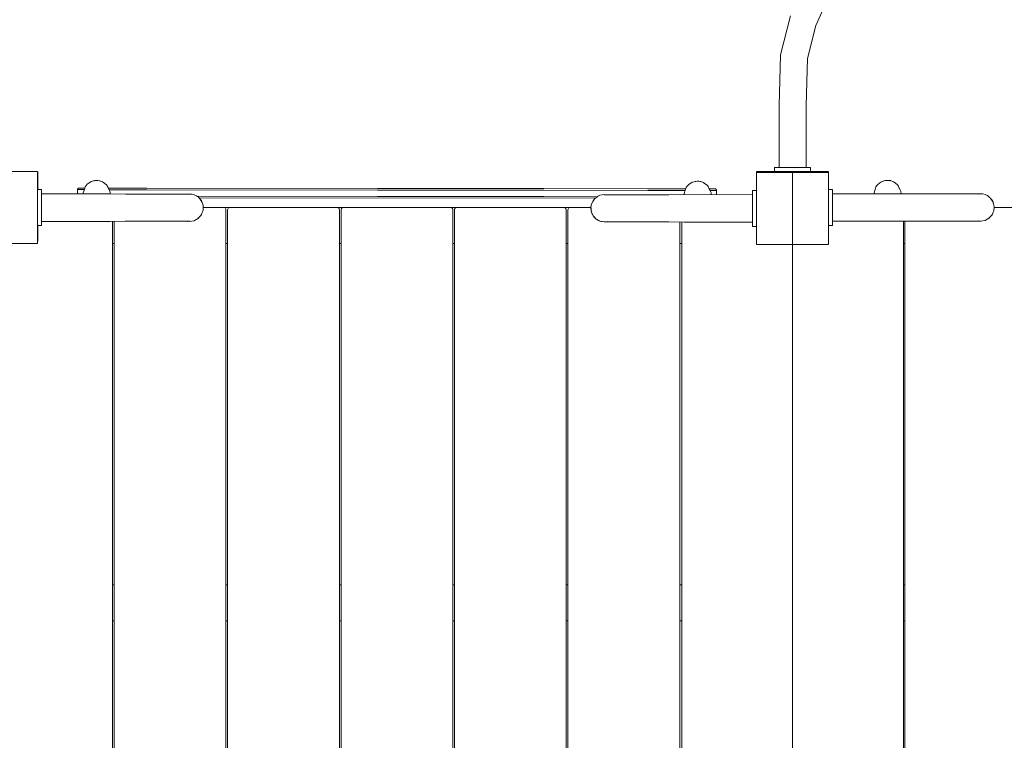
# Paper-space layout 'Sht-3' of a CAD drawing. Units: millimetres. Extents: x -6798 to 6752, y -6722 to 6482.
# Drawn here: x 2847 to 4079, y 940 to 1843 of the extents above; entities that cross this region are included whole.
import ezdxf

# ---------------------------------------------------------------- set-up
doc = ezdxf.new("R2010")
doc.units = ezdxf.units.MM
for name, color, linetype, lineweight in [('EF-Deck-Timber Bearers (4x2)', 7, 'Continuous', 5), ('EF-Deck-Timber Decking (140x32)', 7, 'Continuous', 5), ('EF-Plastic Circle Ladders-PCL 1800-AA Barrier', 7, 'Continuous', 5), ('EF-Plastic Circle Ladders-PCL 1800-Polyplay Core', 7, 'Continuous', 5), ('EF-Plastic Circle Ladders-PCL 1800-Polyplay Top', 7, 'Continuous', 5), ('EF-Plastic Circle Ladders-PCL 1800-Steel', 7, 'Continuous', 5), ('EF-Post-Timber', 7, 'Continuous', 5), ('EF-Slide-AA Barrier Steel', 7, 'Continuous', 5), ('EF-Slide-Firemans Pole', 7, 'Continuous', 5), ('None', 7, 'Continuous', 5), ('Working-None', 7, 'Continuous', 5)]:
    doc.layers.add(name, color=color, linetype=linetype, lineweight=lineweight)

# ---------------------------------------------------------------- blocks, each defined once
blk = doc.blocks.new('Group')
at = {"layer": 'EF-Deck-Timber Bearers (4x2)', "color": 7, "linetype": 'Continuous', "lineweight": 5, "transparency": 33554687}
for p, q in [((3076.3, 1607.5), (3561.6, 1607.5)), ((4066.3, 1607.5), (4551.6, 1607.5)), ((2962.8, 1562.5), (2964.8, 1562.5)), ((3104.8, 1562.5), (3106.8, 1562.5)), ((3246.8, 1562.5), (3248.8, 1562.5)), ((3388.8, 1562.5), (3390.8, 1562.5)), ((3530.8, 1562.5), (3532.8, 1562.5)), ((3672.8, 1562.5), (3675.3, 1562.5)), ((3952.8, 1562.5), (3954.8, 1562.5)), ((2962.8, 1135), (2964.8, 1135)), ((3104.8, 1135), (3106.8, 1135)), ((3246.8, 1135), (3248.8, 1135)), ((3388.8, 1135), (3390.8, 1135)), ((3530.8, 1135), (3532.8, 1135)), ((3672.8, 1135), (3675.3, 1135)), ((3952.8, 1135), (3954.8, 1135)), ((2962.8, 1090), (2964.8, 1090)), ((3104.8, 1090), (3106.8, 1090)), ((3246.8, 1090), (3248.8, 1090)), ((3388.8, 1090), (3390.8, 1090)), ((3530.8, 1090), (3532.8, 1090)), ((3672.8, 1090), (3675.3, 1090)), ((3952.8, 1090), (3954.8, 1090))]:
    blk.add_line(p, q, dxfattribs=at)
at = {"layer": 'EF-Deck-Timber Decking (140x32)', "color": 7, "linetype": 'Continuous', "lineweight": 5, "transparency": 33554687}
for p, q in [((3101.8, 1607.5), (3102.8, 1607.3)), ((3102.8, 1607.3), (3103.6, 1606.9)), ((3103.6, 1606.9), (3104.3, 1606.2)), ((3104.3, 1606.2), (3104.7, 1605.4)), ((3104.7, 1605.4), (3104.8, 1604.5)), ((3104.8, 1604.5), (3104.8, 620.5)), ((3106.8, 1604.5), (3107, 1605.4)), ((3106.8, 620.5), (3106.8, 1604.5)), ((3107, 1605.4), (3107.4, 1606.2)), ((3107.4, 1606.2), (3108.1, 1606.9)), ((3108.1, 1606.9), (3108.9, 1607.3)), ((3108.9, 1607.3), (3109.8, 1607.5)), ((3243.8, 1607.5), (3244.8, 1607.3)), ((3244.8, 1607.3), (3245.6, 1606.9)), ((3245.6, 1606.9), (3246.3, 1606.2)), ((3246.3, 1606.2), (3246.7, 1605.4)), ((3246.7, 1605.4), (3246.8, 1604.5)), ((3246.8, 1604.5), (3246.8, 620.5)), ((3248.8, 1604.5), (3249, 1605.4)), ((3248.8, 620.5), (3248.8, 1604.5)), ((3249, 1605.4), (3249.4, 1606.2)), ((3249.4, 1606.2), (3250.1, 1606.9)), ((3250.1, 1606.9), (3250.9, 1607.3)), ((3250.9, 1607.3), (3251.8, 1607.5)), ((3385.8, 1607.5), (3386.8, 1607.3)), ((3386.8, 1607.3), (3387.6, 1606.9)), ((3387.6, 1606.9), (3388.3, 1606.2)), ((3388.3, 1606.2), (3388.7, 1605.4)), ((3388.7, 1605.4), (3388.8, 1604.5)), ((3388.8, 1604.5), (3388.8, 620.5)), ((3390.8, 1604.5), (3391, 1605.4)), ((3390.8, 620.5), (3390.8, 1604.5)), ((3391, 1605.4), (3391.4, 1606.2)), ((3391.4, 1606.2), (3392.1, 1606.9)), ((3392.1, 1606.9), (3392.9, 1607.3)), ((3392.9, 1607.3), (3393.8, 1607.5)), ((3527.8, 1607.5), (3528.8, 1607.3)), ((3528.8, 1607.3), (3529.6, 1606.9)), ((3529.6, 1606.9), (3530.3, 1606.2)), ((3530.3, 1606.2), (3530.7, 1605.4)), ((3530.7, 1605.4), (3530.8, 1604.5)), ((3530.8, 1604.5), (3530.8, 620.5)), ((3532.8, 1604.5), (3533, 1605.4)), ((3532.8, 620.5), (3532.8, 1604.5)), ((3533, 1605.4), (3533.4, 1606.2)), ((3533.4, 1606.2), (3534.1, 1606.9)), ((3534.1, 1606.9), (3534.9, 1607.3)), ((3534.9, 1607.3), (3535.8, 1607.5)), ((3769, 1604.8), (3769, 1604.8)), ((2962.8, 620.5), (2962.8, 1590.1)), ((2964.8, 620.5), (2964.8, 1590.1)), ((3859.1, 1565.5), (3859.1, 1590.7)), ((3952.8, 620.5), (3952.8, 1590.3)), ((3954.8, 620.5), (3954.8, 1590.3)), ((2869.1, 1565.5), (2869.1, 1584.8)), ((3672.8, 620.5), (3672.8, 1589.3)), ((3675.3, 620.5), (3675.3, 1589.3)), ((2869, 1565.1), (2869.1, 1565.5)), ((3859, 1565.1), (3859.1, 1565.5)), ((3813.5, 1561.2), (3813.9, 1560.4)), ((3813.5, 1561.2), (3813.5, 1561.2)), ((3813.9, 1560.4), (3814.1, 1559.5)), ((3814.1, 1559.5), (3814.2, 1560.4)), ((3814.1, 665.5), (3814.1, 1559.5)), ((3814.1, 1559.5), (3814.1, 665.5)), ((3814.2, 1560.4), (3814.6, 1561.2)), ((3814.6, 1561.2), (3814.6, 1561.2))]:
    blk.add_line(p, q, dxfattribs=at)
at = {"layer": 'EF-Plastic Circle Ladders-PCL 1800-AA Barrier', "color": 7, "linetype": 'Continuous', "lineweight": 5, "transparency": 33554687}
for p, q in [((2934.5, 1638.9), (2936.2, 1639.9)), ((2936.2, 1639.9), (2936.5, 1640)), ((2936.5, 1640), (2938.4, 1640.7)), ((2936.5, 1640), (2936.5, 1640)), ((2938.4, 1640.7), (2938.6, 1640.7)), ((2938.6, 1640.7), (2940, 1641)), ((2940, 1641), (2940.7, 1641.1)), ((2940.7, 1641.1), (2942.4, 1641.3)), ((2942.4, 1641.3), (2944, 1641.2)), ((2944, 1641.2), (2944.2, 1641.2)), ((2944.2, 1641.2), (2944.5, 1641.2)), ((2944.5, 1641.2), (2945.9, 1641)), ((2945.9, 1641), (2946.4, 1640.9)), ((2946.4, 1640.9), (2946.6, 1640.9)), ((2946.6, 1640.9), (2947, 1640.8)), ((2947, 1640.8), (2949.8, 1639.8)), ((2949.8, 1639.8), (2950.2, 1639.6)), ((2949.9, 1639.7), (2949.9, 1639.7)), ((2950.2, 1639.6), (2951.3, 1638.8)), ((3688.8, 1639.1), (3690.7, 1639.8)), ((3690.7, 1639.8), (3690.9, 1639.8)), ((3690.9, 1639.8), (3692.3, 1640.1)), ((3692.3, 1640.1), (3693, 1640.2)), ((3693, 1640.2), (3694.7, 1640.4)), ((3694.7, 1640.4), (3696.3, 1640.3)), ((3696.3, 1640.3), (3696.5, 1640.3)), ((3696.5, 1640.3), (3696.8, 1640.3)), ((3696.8, 1640.3), (3698.2, 1640.1)), ((3698.2, 1640.1), (3698.7, 1640)), ((3698.7, 1640), (3698.9, 1640)), ((3698.9, 1640), (3699.3, 1639.9)), ((3699.3, 1639.9), (3702.1, 1638.9)), ((2869, 1629.8), (2874, 1629.8)), ((2869, 1629.6), (2869, 1629.8)), ((2869, 1627.9), (2869, 1629.6)), ((2869, 1624.6), (2869, 1627.9)), ((2874, 1629.8), (2874, 1629.6)), ((2874, 1629.6), (2874, 1627.9)), ((2874, 1627.9), (2874, 1624.6)), ((2926.1, 1625.7), (2927.5, 1629.9)), ((2927.5, 1629.9), (2928.4, 1633.2)), ((2928.4, 1633.2), (2929.9, 1635.2)), ((2929.9, 1635.2), (2930.2, 1635.6)), ((2930.2, 1635.6), (2930.7, 1636.1)), ((2930.7, 1636.1), (2932.7, 1637.9)), ((2932.7, 1637.9), (2933.1, 1638.1)), ((2933.1, 1638.1), (2934.5, 1638.9)), ((2951.3, 1638.8), (2955.1, 1636)), ((2955.1, 1636), (2955.6, 1635.6)), ((2955.6, 1635.6), (2955.9, 1635.2)), ((2955.7, 1635.3), (2959.4, 1627.7)), ((2958.4, 1629.8), (2955.7, 1635.3)), ((2955.9, 1635.2), (2956.2, 1634.8)), ((2956.2, 1634.8), (2958.1, 1630.4)), ((2959.4, 1627.7), (2959.7, 1626.7)), ((3678.4, 1624.8), (3679.8, 1629)), ((3679.8, 1629), (3680.7, 1632.3)), ((3680.7, 1632.3), (3682.2, 1634.3)), ((3682.2, 1634.3), (3682.5, 1634.7)), ((3682.5, 1634.7), (3683, 1635.2)), ((3683, 1635.2), (3685, 1637)), ((3685, 1637), (3685.4, 1637.2)), ((3685.4, 1637.2), (3686.8, 1638)), ((3686.8, 1638), (3688.5, 1639)), ((3688.5, 1639), (3688.8, 1639.1)), ((3688.8, 1639.1), (3688.8, 1639.1)), ((3702.1, 1638.9), (3702.5, 1638.7)), ((3702.2, 1638.8), (3702.2, 1638.8)), ((3702.5, 1638.7), (3703.6, 1637.9)), ((3703.6, 1637.9), (3707.4, 1635.1)), ((3707.4, 1635.1), (3707.9, 1634.7)), ((3707.9, 1634.7), (3708.2, 1634.3)), ((3708, 1634.4), (3711.7, 1626.8)), ((3710.7, 1628.9), (3708, 1634.4)), ((3708.2, 1634.3), (3708.5, 1633.9)), ((3708.5, 1633.9), (3710.4, 1629.5)), ((3764, 1628.5), (3764, 1628.8)), ((3764, 1628.8), (3769, 1628.8)), ((3764, 1628.5), (3764, 1628.8)), ((3764, 1626.8), (3764, 1628.5)), ((2869, 1622.8), (2869, 1624.6)), ((2869, 1619.7), (2869, 1622.8)), ((2869, 1616), (2869, 1619.7)), ((2869, 1610.9), (2869, 1616)), ((2869, 1610.9), (2869, 1616)), ((2874, 1624.6), (2874, 1622.8)), ((2874, 1624.5), (2959.7, 1624.4)), ((2874, 1619.7), (2874, 1622.8)), ((2874, 1622.8), (2874, 1619.7)), ((2874, 1619.7), (2874, 1616)), ((2874, 1616), (2874, 1610.9)), ((2925.9, 1624.6), (2926.1, 1625.7)), ((2925.9, 1624.5), (2925.9, 1624.6)), ((2926, 1624.8), (2926, 1624.8)), ((2926.1, 1625.3), (2926.1, 1625.3)), ((2959.7, 1626.7), (2959.9, 1624.4)), ((2959.7, 1624.4), (2980.1, 1624.2)), ((2978.9, 1624.2), (2980.1, 1624.2)), ((2980.1, 1624.2), (3007.9, 1624.1)), ((3007.9, 1624.1), (3005.1, 1624.1)), ((3031.7, 1624.1), (3007.9, 1624.1)), ((3007.9, 1624.1), (3027.5, 1624.1)), ((3017.8, 1624.1), (3056.6, 1624.1)), ((3027.5, 1624.1), (3031.7, 1624.1)), ((3031.7, 1624.1), (3049.5, 1624.1)), ((3049.5, 1624.1), (3059.9, 1624.1)), ((3059.9, 1624.1), (3056.3, 1623.8)), ((3056.4, 1624.1), (3056.6, 1624.1)), ((3057.6, 1624.1), (3059.2, 1624.3)), ((3059.2, 1624.3), (3062.2, 1624)), ((3062.2, 1624), (3062.4, 1624)), ((3062.4, 1624), (3065.1, 1623.3)), ((3065.1, 1623.3), (3067.7, 1622.1)), ((3067.7, 1622.1), (3067.8, 1622)), ((3067.8, 1622), (3070.3, 1620.3)), ((3070.3, 1620.3), (3072.1, 1618.5)), ((3072.1, 1618.5), (3072.4, 1618.1)), ((3075, 1613.9), (3072.4, 1618.1)), ((3072.4, 1618.1), (3074.1, 1615.7)), ((3072.4, 1618.1), (3075, 1613.9)), ((3074.1, 1615.7), (3075, 1613.9)), ((3563, 1613.3), (3563.9, 1615.1)), ((3563.2, 1613.9), (3563.7, 1614.7)), ((3563.9, 1615.1), (3565.7, 1617.5)), ((3564.3, 1615.6), (3565.2, 1617.1)), ((3565.2, 1617.1), (3565.8, 1617.6)), ((3565.7, 1617.5), (3565.9, 1617.9)), ((3565.9, 1617.9), (3567.8, 1619.7)), ((3567.8, 1619.7), (3570.3, 1621.4)), ((3567.9, 1619.8), (3568, 1619.8)), ((3567.9, 1619.8), (3567.9, 1619.8)), ((3570.3, 1621.4), (3570.4, 1621.5)), ((3570.4, 1621.5), (3573, 1622.7)), ((3573, 1622.7), (3575.7, 1623.4)), ((3575.7, 1623.4), (3575.9, 1623.4)), ((3575.9, 1623.4), (3578.8, 1623.7)), ((3578.2, 1623.4), (3588.6, 1623.4)), ((3581.8, 1623.2), (3578.2, 1623.4)), ((3578.8, 1623.7), (3580.4, 1623.4)), ((3581.5, 1623.5), (3620.3, 1623.4)), ((3581.5, 1623.5), (3581.7, 1623.4)), ((3588.6, 1623.4), (3606.4, 1623.4)), ((3606.4, 1623.4), (3630.2, 1623.4)), ((3630.2, 1623.4), (3658, 1623.3)), ((3630.2, 1623.4), (3633, 1623.4)), ((3633, 1623.4), (3658, 1623.3)), ((3658, 1623.3), (3678.4, 1623.6)), ((3658, 1623.3), (3659.2, 1623.3)), ((3678.2, 1623.7), (3678.4, 1624.8)), ((3678.2, 1623.6), (3678.2, 1623.7)), ((3678.3, 1623.9), (3678.3, 1623.9)), ((3678.4, 1624.4), (3678.4, 1624.4)), ((3678.4, 1623.6), (3764, 1623.5)), ((3711.7, 1626.8), (3712, 1625.8)), ((3712, 1625.8), (3712.2, 1623.5)), ((3764, 1623.5), (3764, 1626.8)), ((3764, 1621.7), (3764, 1623.5)), ((3764, 1618.6), (3764, 1621.7)), ((3764, 1615), (3764, 1618.6)), ((3764, 1609.8), (3764, 1615)), ((3764, 1609.8), (3764, 1615)), ((2869, 1607.4), (2869, 1610.9)), ((2874, 1610.9), (2874, 1605.8)), ((2874, 1605.8), (2874, 1601)), ((3075, 1613.9), (3075.3, 1613)), ((3075.2, 1601.3), (3075.9, 1602.8)), ((3075.3, 1613), (3076.2, 1610.1)), ((3075.9, 1602.8), (3076.2, 1604.1)), ((3076.2, 1610.1), (3076.4, 1608.5)), ((3076.4, 1608.5), (3076.2, 1607.1)), ((3076.2, 1606.5), (3076.3, 1607.1)), ((3076.2, 1604.1), (3076.2, 1607.1)), ((3076.3, 1607.1), (3076.3, 1607.4)), ((3561.7, 1607.9), (3561.5, 1606.5)), ((3561.5, 1606.5), (3561.9, 1602.7)), ((3561.7, 1608.3), (3562, 1610.3)), ((3561.9, 1609.5), (3561.7, 1607.9)), ((3561.7, 1607.9), (3561.8, 1606.5)), ((3561.8, 1606.5), (3561.9, 1603.5)), ((3561.8, 1606.5), (3561.8, 1606.5)), ((3561.9, 1609.5), (3562.1, 1610.3)), ((3561.9, 1603.5), (3562.2, 1602.2)), ((3561.9, 1602.7), (3563.2, 1599.1)), ((3562, 1610.3), (3563.2, 1613.9)), ((3562.1, 1610.3), (3562.8, 1612.4)), ((3562.8, 1612.4), (3563, 1613.3)), ((3764, 1604.7), (3764, 1609.8)), ((3764, 1600), (3764, 1604.7)), ((3769, 1604.7), (3769, 1606.2)), ((3769, 1599.9), (3769, 1604.7)), ((2874, 1601), (2874, 1596.4)), ((2874, 1596.4), (2874, 1593.1)), ((2874, 1593.1), (2874, 1590.7)), ((2874, 1590.7), (2874, 1587.5)), ((2874, 1587.5), (2874, 1590.7)), ((2874, 1590.1), (2959.7, 1590.1)), ((2959.7, 1590.1), (2980.1, 1590.3)), ((2978.8, 1590.3), (2980.1, 1590.3)), ((2980.1, 1590.3), (3007.9, 1590.2)), ((3007.9, 1590.2), (3031.6, 1590.2)), ((3018, 1590.2), (3056.5, 1590.1)), ((3031.6, 1590.2), (3049.5, 1590.2)), ((3049.5, 1590.2), (3059.8, 1590.2)), ((3059.8, 1590.2), (3056.3, 1590.4)), ((3056.5, 1590.1), (3056.3, 1590.2)), ((3057.6, 1590.2), (3059.2, 1589.9)), ((3059.2, 1589.9), (3062.2, 1590.4)), ((3062.2, 1590.4), (3064.8, 1590.8)), ((3062.8, 1590.5), (3063.1, 1590.5)), ((3063.1, 1590.5), (3063.1, 1590.6)), ((3064.8, 1590.8), (3067.7, 1592.4)), ((3064.8, 1590.8), (3065.1, 1590.9)), ((3065.1, 1590.9), (3066.4, 1591.7)), ((3066.4, 1591.7), (3066.7, 1591.8)), ((3066.7, 1591.8), (3067.2, 1592.1)), ((3067.7, 1592.4), (3069.7, 1593.5)), ((3069.7, 1593.5), (3072.2, 1596.2)), ((3069.7, 1593.5), (3070.3, 1593.9)), ((3070.3, 1593.9), (3071.4, 1595.2)), ((3072.2, 1596.2), (3073.5, 1597.5)), ((3072.3, 1596.2), (3072.6, 1596.5)), ((3072.6, 1596.5), (3072.6, 1596.6)), ((3073.5, 1597.5), (3074.1, 1598.5)), ((3074.1, 1598.5), (3075.2, 1601.3)), ((3074.6, 1599.7), (3074.7, 1600.1)), ((3074.6, 1599.7), (3074.6, 1599.7)), ((3562.2, 1602.2), (3562.8, 1600.7)), ((3562.8, 1600.7), (3563.9, 1597.9)), ((3563.2, 1599.1), (3563.8, 1598.1)), ((3563.9, 1597.9), (3564.6, 1596.9)), ((3564.6, 1596.9), (3565.8, 1595.6)), ((3564.7, 1596.7), (3565.2, 1595.9)), ((3565.2, 1595.9), (3567.5, 1593.6)), ((3565.8, 1595.6), (3568.3, 1592.9)), ((3567.5, 1593.6), (3567.7, 1593.3)), ((3567.5, 1593.6), (3567.5, 1593.6)), ((3567.7, 1593.3), (3568.3, 1592.9)), ((3568.3, 1592.9), (3570.3, 1591.8)), ((3569.2, 1592.4), (3571.1, 1591.2)), ((3570.3, 1591.8), (3573.2, 1590.2)), ((3571.1, 1591.2), (3571.9, 1590.9)), ((3571.9, 1590.9), (3572.9, 1590.3)), ((3572.9, 1590.3), (3573.2, 1590.2)), ((3573.2, 1590.2), (3575.9, 1589.8)), ((3574.4, 1590), (3574.7, 1589.9)), ((3764, 1595.3), (3764, 1600)), ((3764, 1595.3), (3764, 1600)), ((3764, 1592.1), (3764, 1595.3)), ((3764, 1589.7), (3764, 1592.1)), ((3769, 1595.3), (3769, 1599.9)), ((3769, 1592.1), (3769, 1595.3)), ((3769, 1592.1), (3769, 1595.3)), ((3769, 1589.6), (3769, 1592.1)), ((2869, 1584.8), (2874, 1584.8)), ((2874, 1587.5), (2874, 1585.5)), ((2874, 1585.5), (2874, 1587.5)), ((2874, 1584.8), (2874, 1585.5)), ((3059.2, 1589.9), (3059.2, 1589.9)), ((3574.7, 1589.9), (3575.7, 1589.8)), ((3575.9, 1589.8), (3578.8, 1589.3)), ((3578.2, 1589.6), (3581.8, 1589.8)), ((3578.2, 1589.6), (3588.5, 1589.5)), ((3584, 1589.5), (3578.2, 1589.6)), ((3578.8, 1589.3), (3580.4, 1589.6)), ((3578.8, 1589.3), (3578.8, 1589.3)), ((3581.5, 1589.5), (3581.7, 1589.6)), ((3620, 1589.5), (3581.5, 1589.5)), ((3588.5, 1589.5), (3584, 1589.5)), ((3588.5, 1589.5), (3606.4, 1589.5)), ((3593.8, 1589.5), (3588.5, 1589.5)), ((3606.4, 1589.5), (3630.1, 1589.5)), ((3630.1, 1589.5), (3633, 1589.5)), ((3630.1, 1589.5), (3657.9, 1589.5)), ((3633, 1589.5), (3657.9, 1589.5)), ((3657.9, 1589.5), (3659.2, 1589.5)), ((3657.9, 1589.5), (3678.3, 1589.2)), ((3678.3, 1589.2), (3764, 1589.1)), ((3764, 1586.4), (3764, 1589.7)), ((3764, 1589.7), (3764, 1586.4)), ((3764, 1584.4), (3764, 1586.4)), ((3764, 1586.4), (3764, 1584.4)), ((3764, 1584.4), (3764, 1583.8)), ((3764, 1583.8), (3769, 1583.8)), ((3769, 1586.4), (3769, 1589.6)), ((3769, 1584.4), (3769, 1586.4)), ((3769, 1583.8), (3769, 1584.4))]:
    blk.add_line(p, q, dxfattribs=at)
at = {"layer": 'EF-Plastic Circle Ladders-PCL 1800-Polyplay Core', "color": 7, "linetype": 'Continuous', "lineweight": 5, "transparency": 33554687}
for p, q in [((2919, 1629.8), (2919.5, 1629.8)), ((2919, 1629.8), (2919.5, 1629.8)), ((2919, 1624.5), (2919, 1629.8)), ((2919.5, 1629.8), (2921, 1629.8)), ((2921, 1629.8), (2923.2, 1629.8)), ((2923.2, 1629.8), (2926, 1629.8)), ((2926, 1629.8), (2927.4, 1629.8)), ((2958.4, 1629.7), (3005.7, 1629.7)), ((3005.7, 1629.7), (3294.6, 1629.3)), ((3294.6, 1629.3), (3343.9, 1629.3)), ((3343.9, 1629.3), (3361.6, 1629.3)), ((3361.6, 1629.3), (3502.6, 1629.1)), ((3502.6, 1629.1), (3632.9, 1628.9)), ((3632.9, 1628.9), (3670.4, 1628.9)), ((3679.7, 1628.9), (3670.4, 1628.9)), ((3670.4, 1628.9), (3679.7, 1628.9)), ((3710.7, 1628.8), (3712.1, 1628.8)), ((3712.1, 1628.8), (3714.9, 1628.8)), ((3714.9, 1628.8), (3717.1, 1628.8)), ((3714.9, 1628.8), (3717.1, 1628.8)), ((3717.1, 1628.8), (3718.6, 1628.8)), ((3718.6, 1628.8), (3719, 1628.8)), ((3719, 1628.8), (3719, 1623.5)), ((3068.4, 1621.6), (3294.6, 1621.3)), ((3294.6, 1621.3), (3068.4, 1621.6)), ((3294.6, 1621.3), (3343.9, 1621.3)), ((3343.9, 1621.3), (3361.6, 1621.3)), ((3361.6, 1621.3), (3502.6, 1621.1)), ((3502.6, 1621.1), (3569.7, 1621))]:
    blk.add_line(p, q, dxfattribs=at)
at = {"layer": 'EF-Plastic Circle Ladders-PCL 1800-Polyplay Top', "color": 7, "linetype": 'Continuous', "lineweight": 5, "transparency": 33554687}
for p, q in [((2919, 1629.8), (2919.1, 1630.4)), ((2919.5, 1629.8), (2919, 1629.8)), ((2919.1, 1630.4), (2919.4, 1631)), ((2919.4, 1631), (2919.9, 1631.4)), ((2920.6, 1629.8), (2919.5, 1629.8)), ((2919.9, 1631.4), (2920.4, 1631.7)), ((2920.4, 1631.7), (2921.1, 1631.8)), ((2921, 1629.8), (2920.6, 1629.8)), ((2923.2, 1629.8), (2921, 1629.8)), ((2921.1, 1631.8), (2921.4, 1631.8)), ((2921.4, 1631.8), (2922.3, 1631.8)), ((2922.3, 1631.8), (2922.6, 1631.8)), ((2922.6, 1631.8), (2924.3, 1631.8)), ((2926, 1629.8), (2923.2, 1629.8)), ((2924.3, 1631.8), (2926.6, 1631.8)), ((2927.4, 1629.8), (2926, 1629.8)), ((2926.6, 1631.8), (2928, 1631.8)), ((2957.5, 1631.7), (3005.7, 1631.7)), ((2958.4, 1629.7), (3005.7, 1629.7)), ((3005.7, 1631.7), (3294.6, 1631.3)), ((3005.7, 1629.7), (3294.6, 1629.3)), ((3294.6, 1631.3), (3343.9, 1631.3)), ((3294.6, 1629.3), (3343.9, 1629.3)), ((3343.9, 1631.3), (3361.6, 1631.3)), ((3343.9, 1629.3), (3361.6, 1629.3)), ((3361.6, 1631.3), (3502.6, 1631.1)), ((3361.6, 1629.3), (3502.6, 1629.1)), ((3502.6, 1631.1), (3632.9, 1630.9)), ((3502.6, 1629.1), (3632.9, 1628.9)), ((3632.9, 1630.9), (3670.4, 1630.9)), ((3632.9, 1628.9), (3670.4, 1628.9)), ((3670.4, 1630.9), (3680.3, 1630.9)), ((3670.4, 1628.9), (3679.7, 1628.9)), ((3709.8, 1630.8), (3711.5, 1630.8)), ((3712.1, 1628.8), (3710.7, 1628.8)), ((3711.5, 1630.8), (3713.8, 1630.8)), ((3714.9, 1628.8), (3712.1, 1628.8)), ((3713.8, 1630.8), (3715.5, 1630.8)), ((3714.9, 1628.8), (3717.1, 1628.8)), ((3717.1, 1628.8), (3714.9, 1628.8)), ((3715.5, 1630.8), (3715.8, 1630.8)), ((3715.8, 1630.8), (3716.7, 1630.8)), ((3716.7, 1630.8), (3717.1, 1630.8)), ((3717.1, 1630.8), (3717.7, 1630.7)), ((3717.1, 1628.8), (3717.5, 1628.8)), ((3717.5, 1628.8), (3717.1, 1628.8)), ((3718.6, 1628.8), (3717.5, 1628.8)), ((3717.7, 1630.7), (3718.2, 1630.4)), ((3718.2, 1630.4), (3718.7, 1630)), ((3718.6, 1628.8), (3719, 1628.8)), ((3719, 1628.8), (3718.6, 1628.8)), ((3718.7, 1630), (3719, 1629.4)), ((3719, 1629.4), (3719, 1628.8)), ((3068.4, 1621.6), (3294.6, 1621.3)), ((3294.6, 1621.3), (3343.9, 1621.3)), ((3343.9, 1621.3), (3361.6, 1621.3)), ((3361.6, 1621.3), (3502.6, 1621.1)), ((3502.6, 1621.1), (3569.7, 1621))]:
    blk.add_line(p, q, dxfattribs=at)
at = {"layer": 'EF-Plastic Circle Ladders-PCL 1800-Steel', "color": 7, "linetype": 'Continuous', "lineweight": 5, "transparency": 33554687}
blk.add_line((3071, 1619.6), (3567.1, 1619), dxfattribs=at)
at = {"layer": 'EF-Post-Timber', "color": 7, "linetype": 'Continuous', "lineweight": 5, "transparency": 33554687}
for p, q in [((2869, 1652.4), (2779, 1652.4)), ((2869, 1562.4), (2869, 1652.4)), ((3769, 1651.2), (3769, 1561.2)), ((3859, 1651.2), (3769, 1651.2)), ((3814, 1651.2), (3814, 1561.2)), ((3814, 1561.2), (3814, 1651.2)), ((3859, 1561.2), (3859, 1651.2)), ((2779, 1562.4), (2869, 1562.4)), ((3769, 1561.2), (3859, 1561.2))]:
    blk.add_line(p, q, dxfattribs=at)
at = {"layer": 'EF-Slide-AA Barrier Steel', "color": 7, "linetype": 'Continuous', "lineweight": 5, "transparency": 33554687}
for p, q in [((3924.5, 1639.1), (3926.2, 1640.1)), ((3926.2, 1640.1), (3926.5, 1640.2)), ((3926.5, 1640.2), (3928.4, 1640.9)), ((3928.4, 1640.9), (3928.6, 1640.9)), ((3928.6, 1640.9), (3930, 1641.2)), ((3930, 1641.2), (3930.7, 1641.3)), ((3930.7, 1641.3), (3932.4, 1641.4)), ((3932.4, 1641.4), (3934, 1641.4)), ((3934, 1641.4), (3934.2, 1641.4)), ((3934.2, 1641.4), (3934.5, 1641.4)), ((3934.5, 1641.4), (3935.9, 1641.2)), ((3935.9, 1641.2), (3936.4, 1641.1)), ((3936.4, 1641.1), (3936.6, 1641.1)), ((3936.6, 1641.1), (3937, 1641)), ((3937, 1641), (3939.9, 1640)), ((3939.9, 1640), (3940.2, 1639.8)), ((3939.9, 1639.9), (3939.9, 1639.9)), ((3940.2, 1639.8), (3941.3, 1639)), ((3859.1, 1630), (3859.1, 1629.7)), ((3864.1, 1630), (3859.1, 1630)), ((3859.1, 1629.7), (3859.1, 1628)), ((3859.1, 1628), (3859.1, 1624.7)), ((3864.1, 1629.7), (3864.1, 1630)), ((3864.1, 1628), (3864.1, 1629.7)), ((3864.1, 1624.7), (3864.1, 1628)), ((3916.1, 1625.8), (3917.5, 1630.1)), ((3917.5, 1630.1), (3918.4, 1633.4)), ((3918.4, 1633.4), (3919.9, 1635.4)), ((3919.9, 1635.4), (3920.3, 1635.8)), ((3920.3, 1635.8), (3920.7, 1636.2)), ((3920.7, 1636.2), (3922.7, 1638)), ((3922.7, 1638), (3923.1, 1638.3)), ((3923.1, 1638.3), (3924.5, 1639.1)), ((3941.3, 1639), (3945.1, 1636.2)), ((3945.1, 1636.2), (3945.6, 1635.8)), ((3945.6, 1635.8), (3945.9, 1635.4)), ((3945.7, 1635.5), (3949.5, 1627.9)), ((3948.4, 1630.1), (3945.7, 1635.5)), ((3945.9, 1635.4), (3946.2, 1635)), ((3946.2, 1635), (3948.1, 1630.6)), ((3949.5, 1627.9), (3949.7, 1626.9)), ((3859.1, 1624.7), (3859.1, 1622.9)), ((3859.1, 1624.1), (3859.1, 1624.2)), ((3859.1, 1622.2), (3859.1, 1623.6)), ((3859.1, 1622.9), (3859.1, 1619.8)), ((3859.1, 1622.1), (3859.1, 1622.2)), ((3859.1, 1618.4), (3859.1, 1620.6)), ((3859.1, 1619.8), (3859.1, 1616.2)), ((3859.1, 1618.3), (3859.1, 1618.4)), ((3859.1, 1616.2), (3859.1, 1611)), ((3859.1, 1613.3), (3859.1, 1616.1)), ((3864.1, 1622.9), (3864.1, 1624.7)), ((3864.1, 1624.7), (3949.7, 1624.7)), ((3864.1, 1619.8), (3864.1, 1622.9)), ((3864.1, 1616.2), (3864.1, 1619.8)), ((3864.1, 1611), (3864.1, 1616.2)), ((3915.9, 1624.7), (3916.1, 1625.8)), ((3915.9, 1624.7), (3915.9, 1624.7)), ((3916, 1624.9), (3916, 1624.9)), ((3916.1, 1625.4), (3916.1, 1625.4)), ((3949.7, 1626.9), (3949.9, 1624.7)), ((3949.7, 1624.7), (3970.1, 1624.4)), ((3968.9, 1624.4), (4049.9, 1624.4)), ((4007.8, 1624.4), (4046.6, 1624.4)), ((4049.9, 1624.4), (4046.3, 1624.2)), ((4046.6, 1624.4), (4046.4, 1624.4)), ((4047.7, 1624.4), (4049.3, 1624.7)), ((4049.3, 1624.7), (4052.3, 1624.4)), ((4052.3, 1624.4), (4052.4, 1624.4)), ((4052.4, 1624.4), (4055.2, 1623.6)), ((4055.2, 1623.6), (4057.8, 1622.4)), ((4057.8, 1622.4), (4057.9, 1622.3)), ((4057.9, 1622.3), (4060.3, 1620.6)), ((4060.3, 1620.6), (4062.2, 1618.8)), ((4062.2, 1618.8), (4062.4, 1618.5)), ((4065.1, 1614.3), (4062.4, 1618.5)), ((4062.4, 1618.5), (4064.2, 1616.1)), ((4062.4, 1618.5), (4065.1, 1614.3)), ((4064.2, 1616.1), (4065.1, 1614.3)), ((3859.1, 1613.2), (3859.1, 1613.3)), ((3859.1, 1612), (3859.1, 1613.1)), ((3859.1, 1611), (3859.1, 1612)), ((3859.1, 1611), (3859.1, 1605.9)), ((3859.1, 1610.4), (3859.1, 1607.5)), ((3859.1, 1607.5), (3859.1, 1604.5)), ((3859.1, 1605.9), (3859.1, 1601.1)), ((3864.1, 1605.9), (3864.1, 1611)), ((3864.1, 1601.1), (3864.1, 1605.9)), ((4065.1, 1614.3), (4065.3, 1613.3)), ((4065.3, 1613.3), (4066.2, 1610.4)), ((4065.3, 1601.7), (4065.9, 1603.1)), ((4065.9, 1603.1), (4066.2, 1604.5)), ((4066.2, 1610.4), (4066.4, 1608.9)), ((4066.2, 1604.5), (4066.3, 1607.5)), ((4066.4, 1608.9), (4066.3, 1607.5)), ((4066.3, 1607.5), (4066.3, 1607.7)), ((4066.3, 1606.9), (4066.3, 1607.5)), ((3859.1, 1601.7), (3859.1, 1601.6)), ((3859.1, 1601.6), (3859.1, 1598.9)), ((3859.1, 1601.1), (3859.1, 1596.5)), ((3859.1, 1596.6), (3859.1, 1596.5)), ((3859.1, 1596.5), (3859.1, 1593.2)), ((3859.1, 1593.2), (3859.1, 1590.8)), ((3859.1, 1587.6), (3859.1, 1590.8)), ((3864.1, 1596.5), (3864.1, 1601.1)), ((3864.1, 1593.2), (3864.1, 1596.5)), ((3864.1, 1590.8), (3864.1, 1593.2)), ((3864.1, 1590.8), (3864.1, 1587.6)), ((3864.1, 1590.3), (3949.8, 1590.3)), ((3949.8, 1590.3), (3970.1, 1590.5)), ((3968.9, 1590.5), (4049.9, 1590.5)), ((4008.1, 1590.5), (4046.6, 1590.5)), ((4049.9, 1590.5), (4046.3, 1590.7)), ((4046.4, 1590.5), (4046.6, 1590.5)), ((4047.7, 1590.5), (4049.3, 1590.2)), ((4049.3, 1590.2), (4052.2, 1590.7)), ((4049.3, 1590.2), (4049.3, 1590.2)), ((4052.2, 1590.7), (4054.9, 1591.2)), ((4052.9, 1590.9), (4053.1, 1590.9)), ((4053.1, 1590.9), (4053.2, 1590.9)), ((4054.9, 1591.2), (4057.8, 1592.8)), ((4054.9, 1591.2), (4055.2, 1591.3)), ((4055.2, 1591.3), (4056.5, 1592.1)), ((4056.5, 1592.1), (4056.7, 1592.1)), ((4056.7, 1592.1), (4057.3, 1592.5)), ((4057.8, 1592.8), (4059.8, 1593.9)), ((4059.8, 1593.9), (4062.3, 1596.5)), ((4059.8, 1593.9), (4060.3, 1594.3)), ((4060.3, 1594.3), (4061.4, 1595.6)), ((4062.3, 1596.5), (4063.5, 1597.8)), ((4062.4, 1596.6), (4062.6, 1596.9)), ((4062.6, 1596.9), (4062.7, 1596.9)), ((4063.5, 1597.8), (4064.2, 1598.9)), ((4064.2, 1598.9), (4065.3, 1601.7)), ((4064.6, 1600), (4064.7, 1600.1)), ((4064.7, 1600.1), (4064.8, 1600.5)), ((3859.1, 1585.6), (3859.1, 1587.6)), ((3859.1, 1585), (3859.1, 1585.6)), ((3864.1, 1585), (3859.1, 1585)), ((3864.1, 1587.6), (3864.1, 1585.6)), ((3864.1, 1585.6), (3864.1, 1585))]:
    blk.add_line(p, q, dxfattribs=at)
at = {"layer": 'EF-Slide-Firemans Pole', "color": 7, "linetype": 'Continuous', "lineweight": 5, "transparency": 33554687}
for p, q in [((3866.4, 1887), (3843.2, 1835.5)), ((3843.2, 1835.5), (3866.4, 1887)), ((3811.5, 1847.6), (3799, 1798.5)), ((3799, 1798.5), (3811.5, 1847.6)), ((3843.2, 1835.5), (3832.6, 1794)), ((3832.6, 1794), (3843.2, 1835.5)), ((3799, 1798.5), (3797.1, 1734.6)), ((3797.1, 1734.6), (3799, 1798.5)), ((3832.6, 1794), (3831, 1734.6)), ((3831, 1734.6), (3832.6, 1794)), ((3797.1, 1734.6), (3797.1, 1657.5)), ((3797.1, 1657.5), (3797.1, 1734.6)), ((3831, 1734.6), (3831, 1657.5)), ((3831, 1657.5), (3831, 1734.6)), ((3791.6, 1657.5), (3836.6, 1657.5)), ((3791.6, 1652.5), (3791.6, 1657.5)), ((3836.6, 1657.5), (3836.6, 1652.5))]:
    blk.add_line(p, q, dxfattribs=at)
at = {"layer": 'None', "color": 7, "linetype": 'Continuous', "lineweight": 5, "transparency": 33554687}
for p, q in [((2869.1, 1652.3), (2869, 1629.8)), ((2869, 1652.3), (2869.1, 1652.3)), ((2869.1, 1652.3), (2869, 1652.3)), ((2869, 1607.4), (2869.1, 1652.3)), ((3769.1, 1652.5), (3859.1, 1652.5)), ((3769.1, 1651.2), (3769.1, 1652.5)), ((3769.1, 1652.5), (3769.1, 1651.2)), ((3859.1, 1630), (3859.1, 1652.5)), ((3859.1, 1652.5), (3859.1, 1562.5)), ((3769.1, 1651.3), (3769.1, 1651.2)), ((3814, 1651.2), (3769.1, 1651.3)), ((3769.1, 1651.3), (3814, 1651.2)), ((3769.1, 1651.2), (3769.1, 1651.3)), ((3859.1, 1651.2), (3859, 1606.2)), ((3859, 1651.2), (3859.1, 1651.2)), ((3859.1, 1651.2), (3859, 1651.2)), ((3859, 1606.2), (3859.1, 1651.2)), ((3769, 1561.3), (3769, 1606.2)), ((3769, 1583.8), (3769, 1561.3)), ((3859.1, 1562.5), (3859.1, 1585)), ((2869, 1562.3), (2824, 1562.4)), ((2824, 1562.4), (2869, 1562.3)), ((2869, 1562.4), (2869, 1562.3)), ((2869, 1562.3), (2869, 1562.4)), ((3769, 1561.3), (3769, 1561.3)), ((3769, 1561.3), (3769, 1561.3)), ((3859, 1561.2), (3814, 1561.2)), ((3814, 1561.2), (3859, 1561.2)), ((3859.1, 1562.5), (3859, 1562.5)), ((3859, 1561.2), (3859, 1561.2)), ((3859, 1561.2), (3859, 1561.2))]:
    blk.add_line(p, q, dxfattribs=at)

psp = doc.layouts.new('Sht-3')

# ---------------------------------------------------------------- block references
at = {"layer": 'Working-None'}
psp.add_blockref('Group', (0, 0), dxfattribs=at)

doc.saveas('drawing.dxf')
